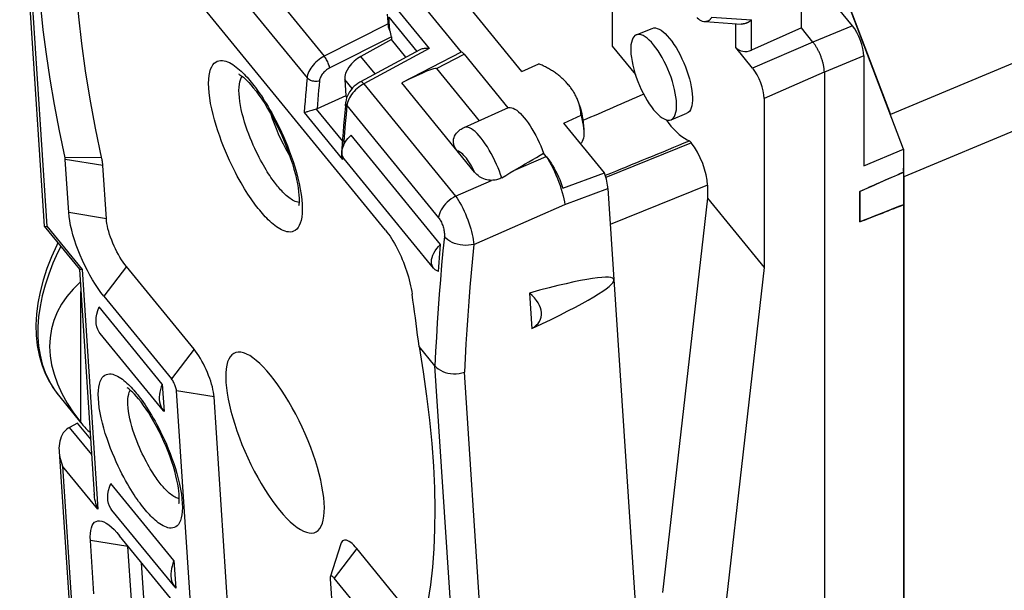
# Model space of a CAD drawing. Units: millimetres. Extents: x -20 to 19.9, y -24.4 to 24.4.
# Drawn here: x -20 to 1.5, y -2.8 to 9.6 of the extents above; entities that cross this region are included whole.
import ezdxf

# ---------------------------------------------------------------- set-up
doc = ezdxf.new("R2010")
doc.units = ezdxf.units.MM
doc.header["$LTSCALE"] = 16.335
doc.layers.get('0').update_dxf_attribs({"linetype": 'CONTINUOUS'})
for name, color, linetype in [('ASSI', 7, 'CONTINUOUS'), ('DRAFT', 7, 'CONTINUOUS'), ('RACCORDO', 7, 'CONTINUOUS')]:
    doc.layers.add(name, color=color, linetype=linetype)

msp = doc.modelspace()

# ---------------------------------------------------------------- linework, layer by layer
at = {"color": 7, "linetype": 'CONTINUOUS'}
for p, q in [((-11.979, 5.03), (-18.639, 13.187)), ((-2.911, 9.439), (-2.911, 10.747)), ((-1.8, 9.488), (-2.549, 10.406)), ((-11.08, 9.833), (-10.33, 8.914)), ((-5.008, 9.577), (-4.228, 9.524)), ((-6.51, 9.289), (-6.163, 9.43)), ((-2.911, 9.439), (-3.999, 8.955)), ((-2.661, 9.133), (-2.911, 9.439)), ((-10.33, 8.914), (-11.622, 8.239)), ((-10.266, 8.868), (-9.312, 7.699)), ((-3.974, 8.563), (-4.339, 9.011)), ((-1.55, 8.828), (-1.55, 6.434)), ((-2.411, 8.473), (-2.411, -22.498)), ((-3.724, 7.904), (-3.724, 4.212)), ((-9.361, 7.677), (-9.312, 7.699)), ((-5.754, 7.437), (-5.408, 7.579)), ((-10.777, 4.716), (-12.727, 7.104)), ((-8.472, 6.639), (-8.53, 6.709)), ((-1.55, 6.434), (-0.688, 6.799)), ((-18.881, 5.412), (-18.958, 6.574)), ((-18.062, 5.279), (-18.139, 6.441)), ((-8.11, 5.942), (-7.201, 6.278)), ((-0.688, 6.292), (-0.688, 5.584)), ((-1.323, 6.013), (-1.171, 6.081)), ((-1.636, 5.874), (-1.636, 5.212)), ((-0.688, 5.584), (-0.795, 5.542)), ((-1.007, 5.458), (-1.174, 5.392)), ((-16.151, 2.432), (-17.626, 4.239)), ((-3.724, 4.212), (-5.124, -8.075)), ((-18.616, 0.832), (-18.616, 3.691)), ((-8.84, 3.659), (-8.789, 2.881)), ((-18.118, 3.592), (-16.643, 1.786)), ((-16.842, 1.674), (-18.217, 3.358)), ((-10.901, 2.073), (-11.246, 2.495)), ((-16.842, 1.674), (-16.803, 1.074)), ((-16.207, -3.425), (-16.534, 1.526)), ((-15.389, -3.559), (-15.715, 1.392)), ((-16.819, 1.092), (-16.803, 1.074)), ((-16.589, -2.177), (-17.964, -0.493)), ((-16.298, -3.44), (-17.773, -1.634)), ((-18.333, -2.901), (-18.41, -1.739)), ((-17.591, -1.872), (-17.592, -1.856)), ((-17.515, -3.034), (-17.591, -1.872)), ((-12.952, -1.813), (-13.181, -2.536)), ((-11.126, -3.722), (-12.601, -1.915)), ((-16.794, -9.778), (-17.292, -2.223)), ((-16.589, -2.177), (-16.549, -2.777)), ((-11.618, -4.369), (-13.093, -2.562)), ((-16.565, -2.758), (-16.549, -2.777)), ((-13.184, -2.577), (-12.857, -7.528))]:
    msp.add_line(p, q, dxfattribs=at)
at = {"color": 253, "linetype": 'CONTINUOUS'}
for p, q in [((-4.868, 9.673), (-3.999, 9.614)), ((-4.339, 9.011), (-4.339, 9.532)), ((-3.999, 8.955), (-3.999, 9.614)), ((-1.8, 9.488), (-2.661, 9.133)), ((-2.662, 9.133), (-3.974, 8.563)), ((-1.55, 8.828), (-2.411, 8.473)), ((-2.412, 8.474), (-3.724, 7.904)), ((-18.163, 6.606), (-18.964, 6.615)), ((-18.139, 6.441), (-18.958, 6.574)), ((-9.181, 6.328), (-8.472, 6.639)), ((-18.062, 5.279), (-18.881, 5.412)), ((-17.626, 4.239), (-18.118, 3.592)), ((-16.151, 2.432), (-16.643, 1.786)), ((-15.715, 1.392), (-16.534, 1.526)), ((-17.591, -1.872), (-18.41, -1.739)), ((-12.601, -1.915), (-13.093, -2.562))]:
    msp.add_line(p, q, dxfattribs=at)
at = {"color": 7, "linetype": 'CONTINUOUS'}
for points in [[(-18.159, 6.587), (-18.297, 7.256), (-18.413, 7.888), (-18.513, 8.503), (-18.596, 9.101), (-18.662, 9.681), (-18.711, 10.241), (-18.742, 10.78), (-18.757, 11.298), (-18.754, 11.793), (-18.734, 12.262), (-18.697, 12.708), (-18.642, 13.131)], [(-18.963, 6.61), (-19.084, 7.198), (-19.192, 7.768), (-19.286, 8.324), (-19.367, 8.868), (-19.436, 9.399), (-19.491, 9.914), (-19.532, 10.413), (-19.561, 10.897), (-19.576, 11.363), (-19.577, 11.811), (-19.565, 12.241), (-19.54, 12.653)], [(-5.185, 9.668), (-5.181, 9.663), (-5.158, 9.64), (-5.132, 9.619), (-5.104, 9.603), (-5.073, 9.59), (-5.041, 9.581), (-5.008, 9.577)], [(-3.999, 9.614), (-4.006, 9.608), (-4.013, 9.603), (-4.02, 9.597), (-4.028, 9.591), (-4.035, 9.586), (-4.043, 9.581), (-4.05, 9.576), (-4.058, 9.571), (-4.066, 9.567), (-4.074, 9.562), (-4.082, 9.558), (-4.09, 9.554), (-4.099, 9.55), (-4.107, 9.547), (-4.115, 9.543), (-4.124, 9.54), (-4.132, 9.537), (-4.141, 9.535), (-4.149, 9.533), (-4.158, 9.53), (-4.166, 9.529), (-4.174, 9.527), (-4.183, 9.526), (-4.191, 9.525), (-4.2, 9.524), (-4.208, 9.524), (-4.216, 9.524), (-4.224, 9.524), (-4.228, 9.524)], [(-2.411, 8.473), (-2.411, 8.486), (-2.412, 8.5), (-2.413, 8.514), (-2.414, 8.529), (-2.416, 8.544), (-2.418, 8.559), (-2.42, 8.575), (-2.422, 8.591), (-2.425, 8.607), (-2.429, 8.623), (-2.432, 8.64), (-2.436, 8.657), (-2.44, 8.674), (-2.445, 8.691), (-2.45, 8.708), (-2.455, 8.725), (-2.46, 8.743), (-2.466, 8.76), (-2.472, 8.778), (-2.478, 8.795), (-2.484, 8.813), (-2.491, 8.83), (-2.498, 8.847), (-2.505, 8.865), (-2.513, 8.882), (-2.52, 8.899), (-2.528, 8.916), (-2.536, 8.932), (-2.545, 8.949), (-2.553, 8.965), (-2.561, 8.981), (-2.57, 8.997), (-2.579, 9.012), (-2.588, 9.027), (-2.597, 9.042), (-2.606, 9.056), (-2.615, 9.07), (-2.624, 9.083), (-2.633, 9.096), (-2.643, 9.109), (-2.652, 9.121), (-2.661, 9.133)], [(-9.312, 7.699), (-9.286, 7.706), (-9.257, 7.707), (-9.226, 7.701), (-9.192, 7.688), (-9.156, 7.669), (-9.118, 7.643), (-9.078, 7.611), (-9.038, 7.573), (-8.996, 7.53), (-8.954, 7.481), (-8.911, 7.427), (-8.868, 7.368), (-8.826, 7.305), (-8.784, 7.238), (-8.743, 7.169), (-8.703, 7.096), (-8.664, 7.021), (-8.627, 6.944), (-8.593, 6.867), (-8.561, 6.789), (-8.53, 6.709)], [(-12.909, 6.829), (-12.894, 6.869), (-12.876, 6.91), (-12.853, 6.951), (-12.826, 6.991), (-12.797, 7.03), (-12.763, 7.068), (-12.727, 7.104)], [(-12.921, 6.679), (-12.925, 6.714), (-12.924, 6.751), (-12.919, 6.789), (-12.909, 6.829)], [(-12.879, 6.587), (-12.883, 6.59), (-12.9, 6.617), (-12.913, 6.647), (-12.921, 6.679)], [(-18.958, 6.574), (-18.958, 6.578), (-18.959, 6.582), (-18.959, 6.587), (-18.96, 6.591), (-18.96, 6.596), (-18.961, 6.601), (-18.962, 6.606), (-18.963, 6.61)], [(-18.139, 6.441), (-18.14, 6.457), (-18.142, 6.475), (-18.144, 6.492), (-18.146, 6.511), (-18.149, 6.529), (-18.152, 6.548), (-18.156, 6.567), (-18.159, 6.587)], [(-8.473, 6.639), (-8.437, 6.593), (-8.402, 6.544), (-8.368, 6.493), (-8.334, 6.438), (-8.301, 6.38), (-8.268, 6.32), (-8.237, 6.258), (-8.208, 6.195), (-8.18, 6.132), (-8.155, 6.069), (-8.131, 6.005), (-8.11, 5.942)], [(-8.473, 6.639), (-8.437, 6.582), (-8.401, 6.52), (-8.365, 6.453), (-8.33, 6.382), (-8.295, 6.309), (-8.262, 6.233), (-8.23, 6.156), (-8.2, 6.079), (-8.173, 6.001), (-8.148, 5.925), (-8.126, 5.851), (-8.107, 5.779), (-8.091, 5.711), (-8.078, 5.648), (-8.069, 5.589)], [(-1.171, 6.081), (-1.007, 6.153), (-0.901, 6.199), (-0.795, 6.246), (-0.688, 6.292)], [(-1.636, 5.874), (-1.532, 5.921), (-1.428, 5.967), (-1.323, 6.013)], [(-18.118, 3.592), (-18.18, 3.672), (-18.241, 3.757), (-18.301, 3.847), (-18.361, 3.943), (-18.42, 4.045), (-18.476, 4.15), (-18.531, 4.258), (-18.583, 4.369), (-18.631, 4.481), (-18.677, 4.593), (-18.718, 4.705), (-18.756, 4.816), (-18.789, 4.925), (-18.817, 5.032), (-18.841, 5.134), (-18.859, 5.231), (-18.873, 5.324), (-18.881, 5.412)], [(-1.174, 5.392), (-1.323, 5.334), (-1.428, 5.293), (-1.532, 5.253), (-1.636, 5.212)], [(-0.795, 5.542), (-0.901, 5.5), (-1.007, 5.458)], [(-17.626, 4.239), (-17.662, 4.284), (-17.697, 4.333), (-17.731, 4.385), (-17.765, 4.44), (-17.799, 4.498), (-17.831, 4.558), (-17.862, 4.619), (-17.892, 4.683), (-17.92, 4.746), (-17.945, 4.811), (-17.969, 4.875), (-17.991, 4.938), (-18.01, 5), (-18.026, 5.061), (-18.039, 5.12), (-18.05, 5.175), (-18.058, 5.228), (-18.062, 5.279)], [(-11.979, 5.03), (-11.945, 4.987), (-11.912, 4.942), (-11.879, 4.896), (-11.847, 4.846), (-11.815, 4.795), (-11.783, 4.742), (-11.753, 4.687), (-11.723, 4.631), (-11.693, 4.573), (-11.665, 4.514), (-11.638, 4.453), (-11.612, 4.392), (-11.587, 4.33), (-11.563, 4.267), (-11.54, 4.203), (-11.518, 4.14), (-11.498, 4.075), (-11.479, 4.011), (-11.462, 3.947), (-11.445, 3.882), (-11.431, 3.818), (-11.418, 3.755), (-11.406, 3.692), (-11.396, 3.63)], [(-11.246, 2.495), (-11.261, 2.618), (-11.276, 2.742), (-11.292, 2.867), (-11.308, 2.992), (-11.325, 3.118), (-11.342, 3.245), (-11.36, 3.372), (-11.378, 3.501), (-11.396, 3.63)], [(-15.715, 1.392), (-15.72, 1.443), (-15.727, 1.496), (-15.738, 1.552), (-15.751, 1.61), (-15.768, 1.671), (-15.787, 1.733), (-15.808, 1.796), (-15.832, 1.861), (-15.858, 1.925), (-15.886, 1.989), (-15.915, 2.052), (-15.946, 2.114), (-15.979, 2.174), (-16.012, 2.232), (-16.046, 2.287), (-16.081, 2.339), (-16.116, 2.387), (-16.151, 2.432)], [(-15.016, 2.333), (-15.069, 2.352), (-15.129, 2.366), (-15.185, 2.368), (-15.237, 2.36), (-15.283, 2.34), (-15.325, 2.31), (-15.361, 2.269), (-15.392, 2.217), (-15.418, 2.156), (-15.437, 2.084), (-15.451, 2.003), (-15.459, 1.913), (-15.461, 1.814), (-15.456, 1.708), (-15.446, 1.594), (-15.43, 1.474), (-15.408, 1.347), (-15.38, 1.216), (-15.347, 1.079), (-15.308, 0.939), (-15.264, 0.796), (-15.215, 0.65), (-15.162, 0.503), (-15.105, 0.356), (-15.043, 0.208), (-14.977, 0.062), (-14.909, -0.082), (-14.837, -0.224), (-14.763, -0.362), (-14.686, -0.496), (-14.608, -0.625), (-14.529, -0.748), (-14.449, -0.864), (-14.369, -0.974), (-14.288, -1.077)], [(-11.246, 2.495), (-11.157, 1.943), (-11.081, 1.406), (-11.019, 0.883), (-10.969, 0.375), (-10.933, -0.119), (-10.91, -0.595), (-10.901, -1.054), (-10.906, -1.495), (-10.923, -1.918), (-10.954, -2.321), (-10.999, -2.704), (-11.057, -3.069)], [(-14.482, 1.869), (-14.563, 1.964), (-14.641, 2.049), (-14.718, 2.124), (-14.794, 2.19), (-14.867, 2.247), (-14.937, 2.293), (-15.005, 2.328), (-15.016, 2.333)], [(-16.534, 1.526), (-16.536, 1.545), (-16.54, 1.566), (-16.545, 1.588), (-16.552, 1.611), (-16.56, 1.635), (-16.57, 1.659), (-16.58, 1.683), (-16.592, 1.706), (-16.604, 1.729), (-16.616, 1.749), (-16.629, 1.768), (-16.643, 1.786)], [(-13.351, -1.359), (-13.333, -1.292), (-13.319, -1.211), (-13.312, -1.121), (-13.31, -1.022), (-13.314, -0.916), (-13.324, -0.802), (-13.341, -0.681), (-13.363, -0.555), (-13.39, -0.424), (-13.424, -0.287), (-13.462, -0.147), (-13.506, -0.004), (-13.555, 0.142), (-13.608, 0.289), (-13.666, 0.436), (-13.728, 0.584), (-13.793, 0.73), (-13.862, 0.874), (-13.934, 1.016), (-14.008, 1.154), (-14.084, 1.288), (-14.162, 1.417), (-14.242, 1.54), (-14.321, 1.656), (-14.401, 1.766), (-14.482, 1.869)], [(-16.842, 1.674), (-16.865, 1.614), (-16.884, 1.555), (-16.897, 1.498), (-16.906, 1.442), (-16.91, 1.387), (-16.909, 1.335), (-16.903, 1.284), (-16.892, 1.236), (-16.877, 1.191), (-16.857, 1.149), (-16.832, 1.11), (-16.819, 1.092)], [(-14.288, -1.077), (-14.208, -1.172), (-14.129, -1.257), (-14.052, -1.332), (-13.977, -1.398), (-13.903, -1.455), (-13.833, -1.5), (-13.766, -1.536), (-13.702, -1.56), (-13.641, -1.574), (-13.586, -1.576), (-13.534, -1.568), (-13.487, -1.548), (-13.446, -1.518), (-13.409, -1.477), (-13.378, -1.425), (-13.351, -1.359)], [(-18.41, -1.739), (-18.413, -1.658), (-18.41, -1.584), (-18.403, -1.519), (-18.389, -1.462), (-18.371, -1.413), (-18.348, -1.373), (-18.32, -1.342), (-18.287, -1.321), (-18.25, -1.309), (-18.209, -1.308), (-18.163, -1.316), (-18.118, -1.332)], [(-18.118, -1.332), (-18.063, -1.362), (-18.009, -1.399), (-17.952, -1.445), (-17.895, -1.499), (-17.835, -1.562), (-17.773, -1.634)], [(-12.601, -1.915), (-12.636, -1.874), (-12.67, -1.838), (-12.703, -1.807), (-12.736, -1.781), (-12.767, -1.76), (-12.796, -1.744), (-12.824, -1.734), (-12.85, -1.729), (-12.873, -1.73), (-12.895, -1.737), (-12.913, -1.749), (-12.929, -1.766), (-12.943, -1.789), (-12.952, -1.813)], [(-16.589, -2.177), (-16.612, -2.237), (-16.63, -2.295), (-16.643, -2.352), (-16.652, -2.408), (-16.656, -2.463), (-16.655, -2.516), (-16.649, -2.566), (-16.639, -2.615), (-16.623, -2.66), (-16.603, -2.702), (-16.578, -2.741), (-16.565, -2.758)], [(-13.181, -2.536), (-13.183, -2.545), (-13.184, -2.56), (-13.184, -2.577)], [(-13.093, -2.562), (-13.106, -2.547), (-13.119, -2.535), (-13.13, -2.526), (-13.142, -2.519), (-13.152, -2.516), (-13.161, -2.516), (-13.169, -2.519), (-13.175, -2.525), (-13.18, -2.534), (-13.181, -2.536)]]:
    msp.add_lwpolyline(points, dxfattribs=at)
at = {"color": 253, "linetype": 'CONTINUOUS'}
msp.add_lwpolyline([(-4.868, 9.673), (-4.873, 9.663), (-4.879, 9.655), (-4.884, 9.646), (-4.891, 9.638), (-4.897, 9.631), (-4.903, 9.623), (-4.91, 9.617), (-4.917, 9.611), (-4.924, 9.605), (-4.931, 9.6), (-4.939, 9.595), (-4.946, 9.591), (-4.954, 9.587), (-4.961, 9.584), (-4.969, 9.581), (-4.977, 9.579), (-4.985, 9.578), (-4.992, 9.577), (-5, 9.576), (-5.008, 9.577)], dxfattribs=at)
at = {"color": 7, "linetype": 'CONTINUOUS'}
for centre, major_axis, ratio, start_param, end_param in [((-1.8, 9.134), (-0.189, 0.463), 0.35357, -2.427861, -0.857115), ((-10.257, 8.729), (-0.082, 0.183), 0.31626, -0.866874, -0.144139), ((-4.123, 9.109), (0.25, 0.017), 0.724064, -2.666918, -1.101939), ((-3.974, 8.21), (-0.189, 0.463), 0.353935, -2.426719, -0.856836), ((-14.834, 4.112), (9.846, 5.137), 0.069721, -0.996012, -0.912884), ((-7.531, 6.429), (-0.331, 0.73), 0.315858, -2.442263, -1.918665), ((-17.383, 0.097), (10.383, 3.858), 0.059629, 5.664843, 6.865951), ((-12.504, 1.211), (6.742, -1.716), 0.493823, 2.819165, 3.718839), ((-9.941, 3.453), (1.357, -0.319), 0.47769, -0.455385, 0.745723)]:
    msp.add_ellipse(centre, major_axis=major_axis, ratio=ratio, start_param=start_param, end_param=end_param, dxfattribs=at)
at = {"layer": 'ASSI', "color": 253, "linetype": 'CONTINUOUS'}
for p, q in [((17.046, 15.097), (-0.972, 7.549)), ((17.339, 13.739), (-0.679, 6.191))]:
    msp.add_line(p, q, dxfattribs=at)
at = {"layer": 'ASSI', "color": 7, "linetype": 'CONTINUOUS'}
for p, q in [((-0.688, 6.799), (-2.182, 10.742)), ((-9.006, 8.488), (-10.197, 9.948)), ((-9.006, 8.488), (-8.632, 8.657)), ((-10.265, 7.269), (-9.361, 7.677)), ((-8.089, 7.366), (-7.715, 7.534)), ((-7.201, 6.278), (-8.089, 7.366)), ((-0.688, 6.799), (-0.688, 6.292)), ((-10.929, 4.198), (-12.879, 6.587)), ((-0.679, 6.191), (-0.679, -18.801)), ((-7.129, 5.937), (-6.494, -3.697)), ((-1.636, 5.212), (-1.636, 5.874)), ((-0.688, 5.584), (-0.688, -18.174)), ((-16.819, 1.092), (-18.194, 2.776)), ((-18.616, 0.832), (-18.594, 0.804)), ((-16.565, -2.758), (-17.94, -1.074))]:
    msp.add_line(p, q, dxfattribs=at)
for points in [[(-6.51, 9.289), (-6.539, 9.272), (-6.565, 9.247), (-6.587, 9.214), (-6.604, 9.173), (-6.618, 9.125), (-6.627, 9.07), (-6.631, 9.008), (-6.631, 8.941), (-6.627, 8.869), (-6.618, 8.792), (-6.604, 8.71), (-6.587, 8.626), (-6.565, 8.54), (-6.539, 8.451), (-6.51, 8.363), (-6.477, 8.274), (-6.441, 8.185), (-6.402, 8.099), (-6.361, 8.015), (-6.318, 7.934), (-6.273, 7.857), (-6.227, 7.785), (-6.18, 7.718), (-6.132, 7.656)], [(-6.132, 9.07), (-6.18, 9.126), (-6.227, 9.174), (-6.273, 9.214), (-6.318, 9.247), (-6.361, 9.272), (-6.402, 9.289), (-6.441, 9.297), (-6.477, 9.297), (-6.51, 9.289)], [(-6.163, 9.43), (-6.131, 9.439), (-6.094, 9.439), (-6.056, 9.43), (-6.015, 9.414), (-5.971, 9.388), (-5.926, 9.355), (-5.881, 9.315), (-5.834, 9.267), (-5.785, 9.212)], [(-5.754, 7.437), (-5.725, 7.454), (-5.699, 7.479), (-5.677, 7.512), (-5.66, 7.553), (-5.646, 7.601), (-5.637, 7.656), (-5.633, 7.718), (-5.633, 7.785), (-5.637, 7.858), (-5.646, 7.934), (-5.66, 8.016), (-5.677, 8.1), (-5.699, 8.186), (-5.725, 8.275), (-5.754, 8.363), (-5.787, 8.452), (-5.823, 8.541), (-5.862, 8.627), (-5.903, 8.711), (-5.946, 8.792), (-5.991, 8.869), (-6.037, 8.941), (-6.084, 9.008), (-6.132, 9.07)], [(-5.785, 9.212), (-5.737, 9.149), (-5.69, 9.082), (-5.645, 9.01), (-5.6, 8.933), (-5.556, 8.852), (-5.515, 8.768), (-5.477, 8.682), (-5.44, 8.593), (-5.408, 8.505), (-5.378, 8.416), (-5.352, 8.327), (-5.331, 8.241), (-5.313, 8.157), (-5.3, 8.076), (-5.291, 7.999), (-5.286, 7.927), (-5.286, 7.859), (-5.291, 7.798), (-5.3, 7.743), (-5.313, 7.694), (-5.331, 7.654), (-5.352, 7.621), (-5.378, 7.596), (-5.408, 7.579)], [(-7.977, 8.184), (-7.992, 8.202), (-8.007, 8.219), (-8.022, 8.237), (-8.038, 8.254), (-8.054, 8.271), (-8.071, 8.288), (-8.088, 8.305), (-8.105, 8.321), (-8.123, 8.337), (-8.141, 8.353), (-8.159, 8.369), (-8.178, 8.385), (-8.196, 8.4), (-8.216, 8.415), (-8.235, 8.43), (-8.255, 8.445), (-8.275, 8.459), (-8.295, 8.474), (-8.316, 8.488), (-8.337, 8.501), (-8.358, 8.515), (-8.38, 8.528), (-8.402, 8.541), (-8.424, 8.554), (-8.446, 8.566), (-8.468, 8.579), (-8.491, 8.59), (-8.514, 8.602), (-8.537, 8.614), (-8.56, 8.625), (-8.584, 8.636), (-8.608, 8.646), (-8.632, 8.657)], [(-7.782, 7.85), (-7.786, 7.86), (-7.794, 7.88), (-7.802, 7.9), (-7.811, 7.92), (-7.82, 7.939), (-7.83, 7.959), (-7.84, 7.978), (-7.85, 7.998), (-7.861, 8.017), (-7.872, 8.036), (-7.884, 8.055), (-7.896, 8.074), (-7.909, 8.093), (-7.922, 8.111), (-7.935, 8.13), (-7.948, 8.148), (-7.962, 8.166), (-7.977, 8.184)], [(-7.715, 7.534), (-7.717, 7.555), (-7.718, 7.575), (-7.72, 7.596), (-7.723, 7.616), (-7.726, 7.637), (-7.729, 7.657), (-7.733, 7.678), (-7.737, 7.698), (-7.742, 7.719), (-7.747, 7.739), (-7.752, 7.759), (-7.758, 7.78), (-7.764, 7.8), (-7.771, 7.82), (-7.778, 7.84), (-7.782, 7.85)], [(-7.782, 7.85), (-7.767, 7.808), (-7.747, 7.751), (-7.73, 7.693), (-7.714, 7.634), (-7.7, 7.573), (-7.687, 7.51), (-7.676, 7.445), (-7.667, 7.377), (-7.66, 7.305), (-7.655, 7.23), (-7.653, 7.151)], [(-7.715, 7.534), (-7.696, 7.458), (-7.68, 7.385), (-7.668, 7.316), (-7.659, 7.25), (-7.654, 7.189), (-7.653, 7.151)], [(-6.132, 7.656), (-6.084, 7.6), (-6.037, 7.552), (-5.991, 7.512), (-5.946, 7.479), (-5.903, 7.454), (-5.862, 7.437), (-5.823, 7.429), (-5.787, 7.429), (-5.754, 7.437)], [(-7.653, 7.151), (-7.654, 7.132), (-7.657, 7.081), (-7.664, 7.036), (-7.674, 6.997), (-7.689, 6.964), (-7.707, 6.937), (-7.725, 6.92)], [(-10.929, 4.198), (-10.947, 4.223), (-10.963, 4.259), (-10.972, 4.298), (-10.975, 4.34), (-10.971, 4.386), (-10.961, 4.433), (-10.944, 4.481), (-10.921, 4.53), (-10.893, 4.579), (-10.859, 4.626), (-10.821, 4.671), (-10.777, 4.716)], [(-10.825, 4.131), (-10.817, 4.229), (-10.809, 4.326), (-10.801, 4.423), (-10.793, 4.521), (-10.785, 4.618), (-10.777, 4.716)], [(-10.825, 4.131), (-10.864, 4.147), (-10.897, 4.167), (-10.925, 4.192), (-10.929, 4.198)], [(-18.194, 2.777), (-18.216, 2.807), (-18.246, 2.861), (-18.268, 2.92), (-18.281, 2.985), (-18.285, 3.054), (-18.281, 3.126), (-18.268, 3.2), (-18.247, 3.278), (-18.217, 3.358)], [(-17.94, -1.074), (-17.962, -1.044), (-17.992, -0.989), (-18.014, -0.931), (-18.027, -0.866), (-18.031, -0.797), (-18.027, -0.725), (-18.015, -0.65), (-17.993, -0.573), (-17.964, -0.493)]]:
    msp.add_lwpolyline(points, dxfattribs=at)
for centre, major_axis, ratio, start_param, end_param in [((141.753, 62.766), (137.519, 58.438), 0.012195, 8.941711, 9.897481), ((27.21, 17.841), (29.621, 12.338), 0.006103, 2.796262, 2.909723), ((-1.68, 7.415), (-0.756, 1.852), 0.353591, 3.855288, 3.985281), ((27.21, 17.275), (29.621, 12.338), 0.006103, -2.914807, -2.801346), ((-14.702, 3.903), (3.916, 3.069), 0.618391, -3.129233, -3.044277)]:
    msp.add_ellipse(centre, major_axis=major_axis, ratio=ratio, start_param=start_param, end_param=end_param, dxfattribs=at)
at = {"layer": 'DRAFT', "color": 7, "linetype": 'CONTINUOUS'}
for p, q in [((-7.035, 11.625), (-7.035, 9.045)), ((-11.531, 8.801), (-11.845, 9.186)), ((-7.035, 9.045), (-6.531, 8.428)), ((-12.819, 7.931), (-12.842, 7.96)), ((-5.862, 7.437), (-5.816, 7.376)), ((-4.96, 5.726), (-5.94, -2.874)), ((-4.96, 5.726), (-3.724, 4.212)), ((-18.403, 0.469), (-18.692, 0.823)), ((-16.794, -9.778), (-17.292, -2.223))]:
    msp.add_line(p, q, dxfattribs=at)
for points in [[(-14.068, 6.66), (-14.092, 6.701), (-14.149, 6.803), (-14.203, 6.908), (-14.256, 7.016), (-14.306, 7.126), (-14.354, 7.237), (-14.398, 7.349), (-14.439, 7.46), (-14.47, 7.552)], [(-5.816, 7.376), (-5.755, 7.301), (-5.694, 7.232), (-5.633, 7.171), (-5.573, 7.117), (-5.515, 7.071), (-5.458, 7.033), (-5.403, 7.002), (-5.349, 6.98)]]:
    msp.add_lwpolyline(points, dxfattribs=at)
for start_param, end_param in [(2.227076, 2.254041), (-2.254238, -2.217359)]:
    msp.add_ellipse((32.255, 23.586), major_axis=(62.847, 26.55), ratio=0.012199, start_param=start_param, end_param=end_param, dxfattribs=at)
at = {"layer": 'RACCORDO', "color": 253, "linetype": 'CONTINUOUS'}
for p, q in [((17.046, 15.097), (-0.972, 7.549)), ((17.339, 13.739), (-0.679, 6.191)), ((-19.884, 13.075), (-19.36, 5.115)), ((-16.386, 12.586), (-13.313, 8.822)), ((-16.755, 12.108), (-13.687, 8.35)), ((-11.756, 9.882), (-11.027, 8.989)), ((-11.886, 9.384), (-11.905, 9.674)), ((-11.905, 9.674), (-11.296, 8.928)), ((-11.918, 9.527), (-13.313, 8.822)), ((-11.849, 9.247), (-13.192, 8.568)), ((-12.201, 8.439), (-12.512, 8.819)), ((-11.027, 8.989), (-12.449, 8.22)), ((-10.869, 8.552), (-10.266, 8.868)), ((-12.705, 8.119), (-12.866, 8.315)), ((-12.449, 8.22), (-10.45, 5.772)), ((-12.813, 7.778), (-12.818, 7.745)), ((-12.818, 7.745), (-10.821, 5.299)), ((-13.75, 7.594), (-12.916, 6.573)), ((-13.49, 7.67), (-12.918, 6.97)), ((-5.31, 6.933), (-7.172, 6.177)), ((-12.911, 6.642), (-12.916, 6.573)), ((-10.45, 5.772), (-9.664, 6.116)), ((-8.069, 5.589), (-7.129, 5.937)), ((-4.96, 6.009), (-7.077, 5.15)), ((-10.051, 4.72), (-8.069, 5.589)), ((-19.36, 5.115), (-18.592, 4.174)), ((-18.592, 4.174), (-18.247, -1.055)), ((-10.376, -5.887), (-10.901, 2.073)), ((-9.71, -6.357), (-10.256, 1.931)), ((-18.381, 0.137), (-18.863, 0.727)), ((-19.015, -0.115), (-18.49, -8.075)), ((-18.247, -1.055), (-19.015, -0.115))]:
    msp.add_line(p, q, dxfattribs=at)
at = {"layer": 'RACCORDO', "color": 7, "linetype": 'CONTINUOUS'}
for p, q in [((-19.951, 13.235), (-19.416, 5.119)), ((-1.854, 9.877), (-0.972, 7.549)), ((-11.915, 9.485), (-11.932, 9.739)), ((-11.849, 9.247), (-11.845, 9.186)), ((-11.845, 9.186), (-12.512, 8.819)), ((-11.228, 8.965), (-12.52, 8.266)), ((-10.869, 8.552), (-9.939, 7.414)), ((-14.909, 8.196), (-14.858, 8.136)), ((-12.866, 8.315), (-12.842, 7.96)), ((-10.034, 6.295), (-11.622, 8.239)), ((-12.842, 7.96), (-13.469, 7.679)), ((-12.852, 7.74), (-12.844, 7.822)), ((-13.58, 7.641), (-13.639, 7.623)), ((-12.924, 6.898), (-12.937, 6.729)), ((-5.349, 6.98), (-5.31, 6.933)), ((-9.445, 6.174), (-9.357, 6.225)), ((-9.357, 6.225), (-9.269, 6.277)), ((-9.269, 6.277), (-9.181, 6.328)), ((-0.679, 6.191), (-0.679, -18.801)), ((-4.96, 6.009), (-4.96, 5.726)), ((-19.414, 5.116), (-18.647, 4.176)), ((-18.647, 4.171), (-18.324, -0.735)), ((-19.106, 1.431), (-18.616, 0.831)), ((-18.692, 0.823), (-18.863, 0.727)), ((-19.092, 0.205), (-18.557, -7.911))]:
    msp.add_line(p, q, dxfattribs=at)
for points in [[(-11.886, 9.384), (-11.893, 9.402), (-11.9, 9.419), (-11.905, 9.436), (-11.91, 9.452), (-11.913, 9.469), (-11.915, 9.485)], [(-11.027, 8.989), (-11.057, 8.992), (-11.085, 8.993), (-11.111, 8.992), (-11.135, 8.991), (-11.158, 8.987), (-11.179, 8.983), (-11.198, 8.978), (-11.215, 8.971), (-11.228, 8.965)], [(-15.165, 8.43), (-15.173, 8.432), (-15.176, 8.433), (-15.173, 8.432), (-15.164, 8.427), (-15.15, 8.419), (-15.13, 8.406), (-15.105, 8.388), (-15.075, 8.363), (-15.039, 8.332), (-15, 8.294)], [(-15, 8.294), (-14.956, 8.249), (-14.909, 8.196)], [(-12.52, 8.266), (-12.535, 8.258), (-12.577, 8.231), (-12.618, 8.201), (-12.658, 8.167), (-12.695, 8.13), (-12.729, 8.09), (-12.76, 8.048), (-12.786, 8.005), (-12.808, 7.961), (-12.825, 7.916), (-12.837, 7.871), (-12.844, 7.828), (-12.844, 7.822)], [(-14.858, 8.136), (-14.799, 8.061), (-14.737, 7.977), (-14.674, 7.887), (-14.61, 7.789), (-14.546, 7.684), (-14.482, 7.574), (-14.419, 7.459), (-14.357, 7.34), (-14.298, 7.218), (-14.24, 7.094), (-14.186, 6.968), (-14.135, 6.843), (-14.088, 6.718), (-14.045, 6.595), (-14.006, 6.475), (-13.972, 6.359), (-13.942, 6.247), (-13.917, 6.141), (-13.897, 6.042), (-13.881, 5.95), (-13.87, 5.867), (-13.863, 5.793), (-13.859, 5.729), (-13.859, 5.675), (-13.86, 5.63), (-13.864, 5.596), (-13.867, 5.571), (-13.87, 5.558)], [(-12.852, 7.74), (-12.865, 7.596), (-12.878, 7.452), (-12.89, 7.309), (-12.902, 7.165), (-12.914, 7.022), (-12.924, 6.898)], [(-13.704, 7.605), (-13.729, 7.599), (-13.74, 7.596), (-13.75, 7.594)], [(-13.639, 7.623), (-13.674, 7.613), (-13.69, 7.609), (-13.704, 7.605)], [(-13.49, 7.67), (-13.513, 7.663), (-13.536, 7.655), (-13.558, 7.648), (-13.58, 7.641)], [(-13.49, 7.67), (-13.487, 7.671), (-13.485, 7.672), (-13.483, 7.673), (-13.48, 7.674), (-13.478, 7.675), (-13.476, 7.676), (-13.473, 7.677), (-13.471, 7.678), (-13.469, 7.679)], [(-10.409, 6.753), (-10.437, 6.79), (-10.46, 6.828), (-10.477, 6.865), (-10.489, 6.903), (-10.496, 6.94), (-10.498, 6.977), (-10.494, 7.014), (-10.484, 7.049), (-10.47, 7.083), (-10.452, 7.115), (-10.431, 7.143)], [(-10.431, 7.143), (-10.418, 7.159), (-10.401, 7.176), (-10.384, 7.192), (-10.366, 7.208), (-10.347, 7.222), (-10.328, 7.235), (-10.307, 7.248), (-10.287, 7.259), (-10.265, 7.269)], [(-12.937, 6.729), (-12.938, 6.711), (-12.937, 6.688)], [(-12.937, 6.688), (-12.936, 6.664), (-12.933, 6.641), (-12.928, 6.618), (-12.923, 6.595), (-12.916, 6.573)], [(-9.664, 6.116), (-9.698, 6.117), (-9.732, 6.12), (-9.766, 6.126), (-9.8, 6.134), (-9.834, 6.146), (-9.867, 6.16), (-9.899, 6.177), (-9.929, 6.196), (-9.958, 6.218), (-9.985, 6.241), (-10.011, 6.267), (-10.034, 6.295)], [(-9.445, 6.174), (-9.466, 6.162), (-9.488, 6.152), (-9.511, 6.143), (-9.535, 6.135), (-9.559, 6.128), (-9.585, 6.123), (-9.611, 6.12), (-9.637, 6.117), (-9.664, 6.116)], [(-19.416, 5.119), (-19.415, 5.117), (-19.414, 5.116)], [(-19.414, 5.116), (-19.412, 5.114), (-19.406, 5.112), (-19.398, 5.111), (-19.387, 5.111), (-19.374, 5.112), (-19.36, 5.115)], [(-19.119, 4.754), (-19.144, 4.705), (-19.26, 4.448), (-19.359, 4.191), (-19.442, 3.936), (-19.506, 3.685), (-19.554, 3.439), (-19.583, 3.198), (-19.596, 2.963), (-19.59, 2.735), (-19.567, 2.514), (-19.527, 2.301), (-19.469, 2.098), (-19.394, 1.904), (-19.303, 1.721), (-19.195, 1.549), (-19.106, 1.431)], [(-18.592, 4.174), (-18.605, 4.172), (-18.616, 4.171), (-18.626, 4.171), (-18.634, 4.171), (-18.641, 4.172), (-18.645, 4.174), (-18.647, 4.176)], [(-10.901, 2.073), (-10.867, 2.036), (-10.827, 2.003), (-10.781, 1.974), (-10.73, 1.949), (-10.676, 1.928), (-10.618, 1.913), (-10.558, 1.902), (-10.497, 1.897), (-10.435, 1.898), (-10.374, 1.904), (-10.314, 1.915), (-10.256, 1.931)], [(-17.518, 1.521), (-17.548, 1.547), (-17.573, 1.568), (-17.593, 1.583), (-17.605, 1.59)], [(-17.446, 1.449), (-17.484, 1.489), (-17.518, 1.521)], [(-17.358, 1.349), (-17.404, 1.403), (-17.446, 1.449)], [(-16.48, -0.927), (-16.481, -0.93), (-16.481, -0.932), (-16.48, -0.926), (-16.477, -0.913), (-16.475, -0.892), (-16.472, -0.863), (-16.471, -0.826), (-16.472, -0.779), (-16.475, -0.724), (-16.481, -0.66), (-16.491, -0.588), (-16.505, -0.508), (-16.523, -0.421), (-16.545, -0.328), (-16.571, -0.23), (-16.601, -0.127), (-16.636, -0.02), (-16.674, 0.089), (-16.716, 0.2), (-16.761, 0.311), (-16.81, 0.423), (-16.861, 0.534), (-16.914, 0.642), (-16.969, 0.749), (-17.025, 0.851), (-17.082, 0.949), (-17.139, 1.042), (-17.196, 1.129), (-17.252, 1.209), (-17.306, 1.283), (-17.358, 1.349)], [(-18.892, 0.711), (-18.933, 0.68), (-18.969, 0.645), (-19, 0.606), (-19.025, 0.564), (-19.046, 0.52), (-19.063, 0.473), (-19.076, 0.425), (-19.085, 0.376), (-19.091, 0.326), (-19.094, 0.276), (-19.093, 0.225), (-19.092, 0.205)], [(-19.092, 0.205), (-19.089, 0.174), (-19.083, 0.124), (-19.074, 0.074), (-19.062, 0.025), (-19.049, -0.022), (-19.033, -0.069), (-19.015, -0.115)], [(-18.247, -1.055), (-18.263, -1.015), (-18.277, -0.974), (-18.29, -0.932), (-18.301, -0.889), (-18.31, -0.845), (-18.317, -0.8), (-18.322, -0.756), (-18.324, -0.735)]]:
    msp.add_lwpolyline(points, dxfattribs=at)
at = {"layer": 'RACCORDO', "color": 253, "linetype": 'CONTINUOUS'}
for points in [[(-13.313, 8.822), (-13.351, 8.801), (-13.389, 8.777), (-13.426, 8.751), (-13.461, 8.723), (-13.495, 8.693), (-13.527, 8.662), (-13.556, 8.629), (-13.583, 8.594), (-13.608, 8.559), (-13.629, 8.524), (-13.647, 8.488), (-13.662, 8.453), (-13.674, 8.418), (-13.682, 8.383), (-13.687, 8.35)], [(-13.192, 8.568), (-13.196, 8.586), (-13.201, 8.606), (-13.209, 8.628), (-13.217, 8.65), (-13.227, 8.673), (-13.237, 8.697), (-13.249, 8.72), (-13.261, 8.743), (-13.274, 8.765), (-13.287, 8.786), (-13.3, 8.805), (-13.313, 8.822)], [(-14.719, 5.462), (-14.749, 5.499), (-14.779, 5.537), (-14.809, 5.578), (-14.841, 5.621), (-14.873, 5.666), (-14.906, 5.713), (-14.94, 5.764), (-14.976, 5.817), (-15.012, 5.874), (-15.049, 5.933), (-15.087, 5.997), (-15.126, 6.064), (-15.166, 6.135), (-15.207, 6.209), (-15.248, 6.288), (-15.291, 6.372), (-15.334, 6.46), (-15.377, 6.552), (-15.42, 6.648), (-15.464, 6.749), (-15.507, 6.854), (-15.549, 6.964), (-15.591, 7.077), (-15.63, 7.193), (-15.668, 7.312), (-15.703, 7.433), (-15.735, 7.554), (-15.763, 7.675), (-15.788, 7.795), (-15.807, 7.912), (-15.82, 8.024), (-15.829, 8.131), (-15.832, 8.231), (-15.828, 8.321), (-15.819, 8.404), (-15.806, 8.476), (-15.788, 8.538), (-15.765, 8.591), (-15.739, 8.635), (-15.709, 8.669), (-15.677, 8.695), (-15.643, 8.714), (-15.608, 8.726), (-15.571, 8.73), (-15.533, 8.73), (-15.495, 8.725), (-15.456, 8.714), (-15.418, 8.7), (-15.38, 8.683), (-15.341, 8.662), (-15.304, 8.639), (-15.267, 8.614), (-15.23, 8.587), (-15.194, 8.558), (-15.159, 8.528), (-15.125, 8.497), (-15.091, 8.465), (-15.058, 8.432)], [(-15.138, 8.311), (-15.121, 8.351), (-15.101, 8.383), (-15.1, 8.384)], [(-15.058, 8.432), (-15.026, 8.398), (-14.994, 8.363), (-14.963, 8.329), (-14.933, 8.293), (-14.903, 8.257)], [(-13.192, 8.568), (-13.215, 8.556), (-13.238, 8.542), (-13.26, 8.526), (-13.281, 8.51), (-13.301, 8.492), (-13.321, 8.473), (-13.338, 8.453), (-13.355, 8.432), (-13.369, 8.412), (-13.382, 8.39), (-13.393, 8.369), (-13.402, 8.348), (-13.409, 8.327), (-13.414, 8.306), (-13.417, 8.286)], [(-14.332, 5.991), (-14.354, 6.018), (-14.377, 6.047), (-14.4, 6.078), (-14.424, 6.11), (-14.448, 6.144), (-14.473, 6.18), (-14.499, 6.218), (-14.525, 6.258), (-14.553, 6.301), (-14.581, 6.346), (-14.609, 6.394), (-14.639, 6.444), (-14.669, 6.498), (-14.7, 6.554), (-14.731, 6.614), (-14.763, 6.677), (-14.795, 6.743), (-14.828, 6.812), (-14.861, 6.885), (-14.894, 6.961), (-14.926, 7.041), (-14.958, 7.123), (-14.989, 7.208), (-15.019, 7.296), (-15.048, 7.386), (-15.074, 7.477), (-15.098, 7.568), (-15.12, 7.66), (-15.138, 7.75), (-15.152, 7.838), (-15.163, 7.923), (-15.169, 8.004), (-15.171, 8.079), (-15.169, 8.148), (-15.162, 8.21), (-15.152, 8.264), (-15.138, 8.311)], [(-14.903, 8.257), (-14.874, 8.221), (-14.844, 8.182), (-14.813, 8.142)], [(-13.687, 8.35), (-13.698, 8.224), (-13.709, 8.098), (-13.72, 7.972), (-13.73, 7.846), (-13.74, 7.72), (-13.75, 7.594)], [(-13.417, 8.286), (-13.44, 8.28), (-13.465, 8.275), (-13.49, 8.273), (-13.516, 8.274), (-13.542, 8.276), (-13.567, 8.281), (-13.592, 8.288), (-13.615, 8.297), (-13.636, 8.308), (-13.656, 8.32), (-13.673, 8.335), (-13.687, 8.35)], [(-13.417, 8.286), (-13.426, 8.185), (-13.435, 8.083), (-13.444, 7.982), (-13.452, 7.881), (-13.461, 7.78), (-13.469, 7.679)], [(-12.449, 8.22), (-12.487, 8.199), (-12.524, 8.175), (-12.56, 8.148)], [(-12.449, 8.22), (-12.462, 8.235), (-12.475, 8.247), (-12.486, 8.257), (-12.497, 8.263), (-12.507, 8.267), (-12.515, 8.268), (-12.52, 8.266)], [(-14.813, 8.142), (-14.782, 8.099), (-14.749, 8.054)], [(-14.749, 8.054), (-14.716, 8.006), (-14.682, 7.956), (-14.647, 7.903), (-14.611, 7.846), (-14.574, 7.786), (-14.536, 7.723), (-14.497, 7.656), (-14.457, 7.585), (-14.416, 7.51), (-14.374, 7.431), (-14.332, 7.348), (-14.289, 7.26), (-14.246, 7.168), (-14.202, 7.071), (-14.159, 6.97), (-14.116, 6.865), (-14.074, 6.756), (-14.032, 6.642), (-13.992, 6.526), (-13.955, 6.408), (-13.919, 6.287), (-13.887, 6.166), (-13.859, 6.045), (-13.835, 5.924), (-13.816, 5.808), (-13.802, 5.696), (-13.794, 5.588), (-13.791, 5.489), (-13.794, 5.398), (-13.803, 5.316), (-13.817, 5.243), (-13.835, 5.181), (-13.858, 5.129), (-13.884, 5.085), (-13.913, 5.051), (-13.946, 5.025), (-13.979, 5.006), (-14.015, 4.994), (-14.052, 4.989), (-14.09, 4.99), (-14.128, 4.995), (-14.166, 5.005), (-14.205, 5.019), (-14.243, 5.037), (-14.281, 5.057), (-14.319, 5.08), (-14.356, 5.105), (-14.392, 5.133), (-14.428, 5.161), (-14.463, 5.191), (-14.498, 5.223), (-14.532, 5.255), (-14.564, 5.288), (-14.597, 5.322), (-14.628, 5.356), (-14.659, 5.391), (-14.69, 5.427), (-14.719, 5.462)], [(-12.56, 8.148), (-12.595, 8.12), (-12.628, 8.089), (-12.659, 8.057), (-12.688, 8.024), (-12.715, 7.99), (-12.739, 7.954), (-12.76, 7.919)], [(-12.818, 7.745), (-12.836, 7.549), (-12.853, 7.353), (-12.87, 7.158), (-12.886, 6.962), (-12.893, 6.872)], [(-12.818, 7.745), (-12.829, 7.761), (-12.838, 7.778), (-12.843, 7.795), (-12.845, 7.813), (-12.844, 7.822)], [(-12.76, 7.919), (-12.778, 7.883), (-12.793, 7.848), (-12.805, 7.813), (-12.813, 7.778)], [(-9.445, 6.174), (-9.468, 6.243), (-9.494, 6.314), (-9.524, 6.389), (-9.556, 6.465), (-9.592, 6.544), (-9.631, 6.622), (-9.671, 6.699), (-9.714, 6.774), (-9.757, 6.846), (-9.802, 6.914), (-9.847, 6.978), (-9.893, 7.037), (-9.938, 7.09), (-9.982, 7.137), (-10.025, 7.178), (-10.067, 7.212), (-10.106, 7.24), (-10.144, 7.259), (-10.178, 7.272), (-10.21, 7.278), (-10.238, 7.277), (-10.263, 7.27), (-10.265, 7.269)], [(-10.034, 6.295), (-10.057, 6.343), (-10.081, 6.39), (-10.106, 6.435), (-10.133, 6.479), (-10.16, 6.521), (-10.187, 6.561), (-10.214, 6.597), (-10.241, 6.631), (-10.268, 6.661), (-10.294, 6.686), (-10.32, 6.709), (-10.345, 6.726), (-10.367, 6.74), (-10.389, 6.749), (-10.409, 6.753)], [(-13.86, 5.634), (-13.886, 5.638), (-13.915, 5.646), (-13.944, 5.656), (-13.973, 5.67), (-14.002, 5.685), (-14.03, 5.702), (-14.058, 5.721), (-14.086, 5.742), (-14.113, 5.764), (-14.139, 5.786), (-14.165, 5.81), (-14.19, 5.834), (-14.215, 5.859), (-14.24, 5.885), (-14.263, 5.911), (-14.287, 5.937), (-14.31, 5.964), (-14.332, 5.991)], [(-10.45, 5.772), (-10.497, 5.745), (-10.544, 5.714), (-10.588, 5.679), (-10.63, 5.642), (-10.669, 5.602), (-10.704, 5.56), (-10.736, 5.517), (-10.763, 5.473), (-10.785, 5.429), (-10.802, 5.384), (-10.814, 5.341), (-10.821, 5.299)], [(-10.45, 5.772), (-10.418, 5.726), (-10.386, 5.676), (-10.355, 5.622), (-10.324, 5.566), (-10.294, 5.507), (-10.265, 5.446), (-10.236, 5.383), (-10.209, 5.32), (-10.184, 5.255), (-10.16, 5.19), (-10.139, 5.126), (-10.119, 5.062), (-10.101, 4.999), (-10.086, 4.938), (-10.074, 4.879), (-10.063, 4.823), (-10.056, 4.77), (-10.051, 4.72)], [(-10.821, 5.299), (-10.808, 5.282), (-10.795, 5.264), (-10.783, 5.244), (-10.771, 5.223), (-10.76, 5.201), (-10.749, 5.178), (-10.739, 5.154), (-10.73, 5.129), (-10.722, 5.104), (-10.715, 5.079), (-10.708, 5.054), (-10.703, 5.029), (-10.699, 5.004), (-10.696, 4.98), (-10.693, 4.957), (-10.693, 4.935), (-10.693, 4.913), (-10.694, 4.893)], [(-10.694, 4.893), (-10.725, 4.578), (-10.754, 4.263), (-10.781, 3.948), (-10.806, 3.634), (-10.829, 3.321), (-10.85, 3.008), (-10.869, 2.696), (-10.886, 2.384), (-10.901, 2.073)], [(-10.051, 4.72), (-10.109, 4.707), (-10.168, 4.7), (-10.229, 4.698), (-10.291, 4.701), (-10.352, 4.709), (-10.412, 4.722), (-10.47, 4.741), (-10.524, 4.764), (-10.574, 4.791), (-10.62, 4.822), (-10.66, 4.856), (-10.694, 4.893)], [(-19.055, 4.675), (-19.118, 4.549), (-19.226, 4.309), (-19.318, 4.07), (-19.396, 3.832), (-19.459, 3.598), (-19.506, 3.367), (-19.538, 3.141), (-19.554, 2.921), (-19.554, 2.706), (-19.538, 2.499), (-19.506, 2.3), (-19.459, 2.109), (-19.396, 1.928), (-19.318, 1.757), (-19.226, 1.596), (-19.118, 1.447), (-19.106, 1.431)], [(-10.051, 4.72), (-10.082, 4.408), (-10.11, 4.096), (-10.137, 3.785), (-10.162, 3.475), (-10.184, 3.165), (-10.205, 2.856), (-10.224, 2.547), (-10.241, 2.239), (-10.256, 1.931)], [(-17.238, -1.042), (-17.267, -1.007), (-17.296, -0.969), (-17.327, -0.928), (-17.358, -0.885), (-17.39, -0.84), (-17.423, -0.792), (-17.457, -0.741), (-17.492, -0.686), (-17.528, -0.629), (-17.565, -0.567), (-17.603, -0.502), (-17.642, -0.433), (-17.682, -0.36), (-17.722, -0.283), (-17.763, -0.202), (-17.804, -0.116), (-17.846, -0.026), (-17.887, 0.068), (-17.929, 0.167), (-17.97, 0.27), (-18.009, 0.375), (-18.047, 0.484), (-18.084, 0.596), (-18.117, 0.709), (-18.147, 0.822), (-18.174, 0.936), (-18.197, 1.047), (-18.215, 1.155), (-18.228, 1.26), (-18.236, 1.358), (-18.238, 1.449), (-18.234, 1.532), (-18.226, 1.607), (-18.213, 1.672), (-18.196, 1.728), (-18.175, 1.776), (-18.15, 1.815)], [(-18.15, 1.815), (-18.123, 1.845), (-18.093, 1.868), (-18.062, 1.884), (-18.028, 1.892), (-17.994, 1.896), (-17.959, 1.894), (-17.924, 1.887), (-17.888, 1.877), (-17.852, 1.863), (-17.817, 1.845), (-17.781, 1.825), (-17.747, 1.803), (-17.712, 1.778), (-17.678, 1.752), (-17.645, 1.724), (-17.613, 1.695), (-17.581, 1.665), (-17.55, 1.634), (-17.519, 1.603), (-17.49, 1.57)], [(-17.563, 1.494), (-17.547, 1.528), (-17.54, 1.54)], [(-17.49, 1.57), (-17.46, 1.538), (-17.432, 1.504), (-17.403, 1.47)], [(-16.866, -0.522), (-16.887, -0.496), (-16.908, -0.468), (-16.93, -0.439), (-16.953, -0.408), (-16.976, -0.375), (-17, -0.34), (-17.025, -0.302), (-17.051, -0.263), (-17.077, -0.221), (-17.104, -0.176), (-17.131, -0.129), (-17.16, -0.079), (-17.189, -0.026), (-17.218, 0.03), (-17.248, 0.09), (-17.278, 0.152), (-17.308, 0.217), (-17.338, 0.286), (-17.368, 0.358), (-17.398, 0.432), (-17.427, 0.509), (-17.454, 0.588), (-17.481, 0.669), (-17.505, 0.751), (-17.527, 0.834), (-17.547, 0.917), (-17.563, 0.998), (-17.576, 1.077), (-17.586, 1.153), (-17.591, 1.224), (-17.593, 1.29), (-17.591, 1.351), (-17.585, 1.405), (-17.575, 1.453), (-17.563, 1.494)], [(-17.403, 1.47), (-17.375, 1.435), (-17.345, 1.397), (-17.315, 1.356)], [(-17.315, 1.356), (-17.283, 1.313), (-17.251, 1.268)], [(-17.251, 1.268), (-17.218, 1.22), (-17.184, 1.168), (-17.149, 1.114), (-17.113, 1.056), (-17.076, 0.995), (-17.038, 0.93), (-16.999, 0.861), (-16.96, 0.788), (-16.919, 0.711), (-16.878, 0.629), (-16.837, 0.544), (-16.795, 0.454), (-16.754, 0.359), (-16.713, 0.261), (-16.672, 0.158), (-16.632, 0.052), (-16.594, -0.057), (-16.558, -0.168), (-16.524, -0.281), (-16.494, -0.394), (-16.467, -0.508), (-16.444, -0.619), (-16.427, -0.727), (-16.414, -0.832)], [(-16.471, -0.828), (-16.487, -0.825), (-16.513, -0.818), (-16.539, -0.807), (-16.565, -0.795), (-16.591, -0.78), (-16.616, -0.764), (-16.641, -0.746), (-16.666, -0.727), (-16.69, -0.706), (-16.713, -0.685), (-16.737, -0.664), (-16.759, -0.641), (-16.781, -0.618), (-16.803, -0.595), (-16.824, -0.571), (-16.845, -0.546), (-16.866, -0.522)], [(-16.414, -0.832), (-16.406, -0.93), (-16.404, -1.021), (-16.407, -1.105), (-16.415, -1.179), (-16.428, -1.244), (-16.445, -1.301), (-16.466, -1.348), (-16.491, -1.387), (-16.519, -1.417), (-16.548, -1.44), (-16.58, -1.456), (-16.613, -1.465), (-16.647, -1.468), (-16.682, -1.467), (-16.718, -1.46), (-16.753, -1.449), (-16.789, -1.435), (-16.825, -1.417), (-16.86, -1.397), (-16.895, -1.375), (-16.929, -1.35), (-16.963, -1.324), (-16.996, -1.296), (-17.029, -1.267), (-17.06, -1.237), (-17.092, -1.207), (-17.122, -1.175), (-17.152, -1.143), (-17.181, -1.11), (-17.21, -1.076), (-17.238, -1.042)]]:
    msp.add_lwpolyline(points, dxfattribs=at)
at = {"layer": 'RACCORDO', "color": 7, "linetype": 'CONTINUOUS'}
for centre, major_axis, ratio, start_param, end_param in [((141.753, 62.766), (137.519, 58.438), 0.012195, 8.941711, 9.897481), ((-11.949, 9.369), (-0.082, 0.183), 0.316727, -2.437152, -1.630896), ((-12.429, 8.505), (0.394, 0.308), 0.617729, 1.311771, 2.742941), ((-13.615, 6.974), (2.746, 1.578), 0.049258, 0.008115, 0.730849), ((-5.311, 6.438), (-0.265, 0.648), 0.35366, -2.427744, -0.857252), ((-1.68, 7.415), (-0.756, 1.852), 0.353591, 3.855288, 3.985281), ((-18.833, 0.388), (0.356, 0.353), 0.581182, 1.121207, 1.19102)]:
    msp.add_ellipse(centre, major_axis=major_axis, ratio=ratio, start_param=start_param, end_param=end_param, dxfattribs=at)

doc.saveas('drawing.dxf')
